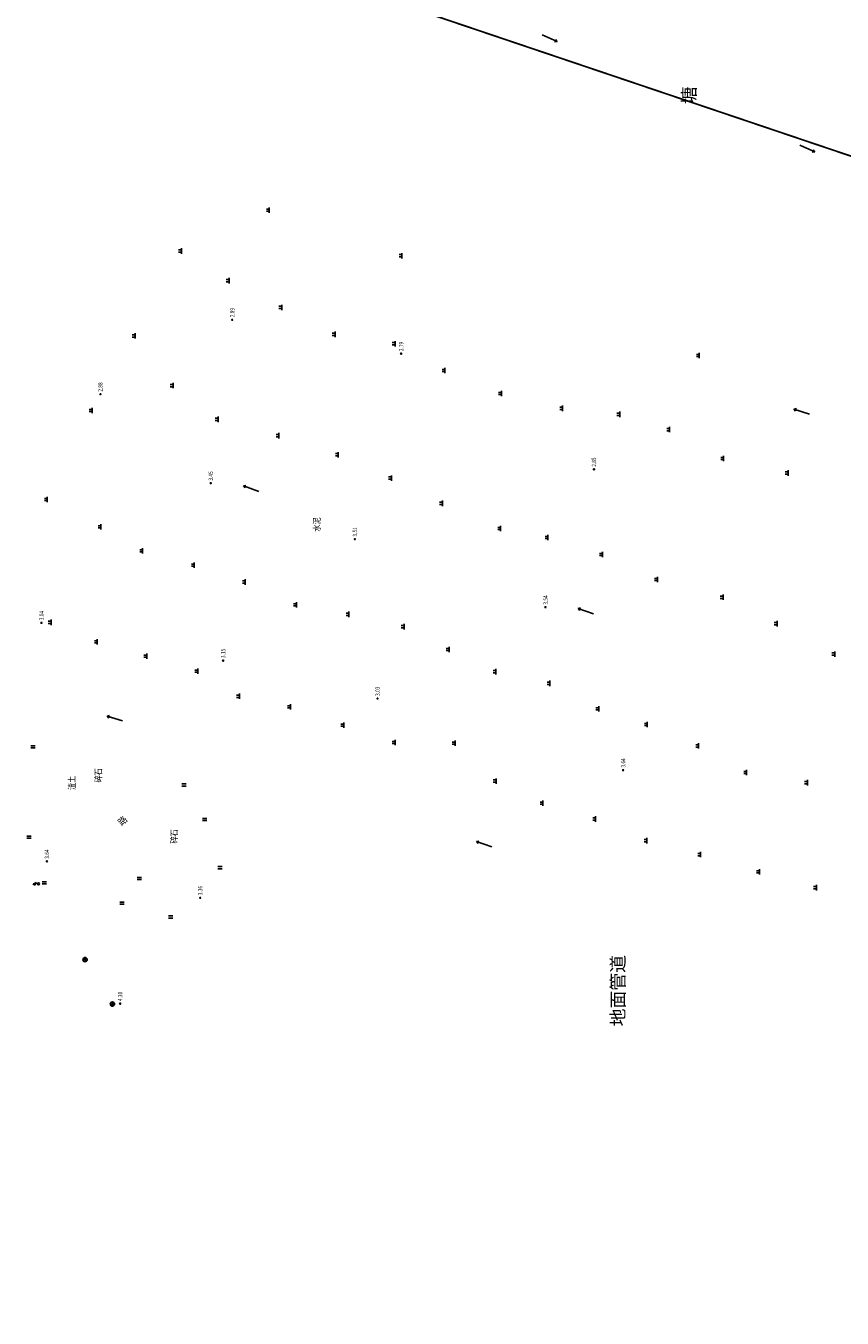
# Model space of a CAD drawing. Extents: x 187 to 13663, y -7871 to 6749.
# Drawn here: x 3924 to 4111, y -5927 to -5631 of the extents above; entities that cross this region are included whole.
import ezdxf
from ezdxf.enums import TextEntityAlignment as Align

# ---------------------------------------------------------------- set-up
doc = ezdxf.new("R2010")
doc.units = 0
for name, color, linetype in [('DLDW', 11, 'Continuous'), ('DLSS', 4, 'Continuous'), ('DMTZ', 3, 'Continuous'), ('GCD', 250, 'Continuous'), ('GXYZ', 2, 'Continuous'), ('JMD', 6, 'Continuous'), ('SXSS', 5, 'Continuous'), ('T', 3, 'Continuous'), ('ZBTZ', 3, 'Continuous'), ('ZJ', 7, 'Continuous'), ('范围线', 1, 'Continuous')]:
    doc.layers.add(name, color=color, linetype=linetype)
doc.styles.add('HZ', font='rs.shx', dxfattribs={"width": 0.8, "bigfont": 'hztxt.shx'})
doc.styles.add('宋体', font='txt', dxfattribs={"width": 0.9})
doc.styles.add('正等线体', font='txt')
doc.linetypes.add('10421', pattern='A,2,[150,AAA.SHX,S=0.5,R=0,X=0,Y=0.5],1e-11', length=2)
doc.linetypes.add('1161', pattern='A,0,[149,AAA.SHX,S=0.15,R=0,X=0,Y=0],-1.6', length=1.6)
doc.linetypes.add('444', pattern='A,4.5,[145,AAA.SHX,S=1,R=0,X=0,Y=1],4.5,-0.5,[146,AAA.SHX,S=1,R=0,X=0,Y=0],-0.5', length=10)
doc.linetypes.add('732', pattern='A,9,-0.5,[162,AAA.SHX,S=1,R=0,X=0,Y=0],-0.5', length=10)

# ---------------------------------------------------------------- blocks, each defined once
blk = doc.blocks.new('gc119')
at = {"color": 250}
for p, q in [((-1.25, 0), (1.25, 0)), ((-0.5, 1.3), (-0.5, 0)), ((0.5, 1.3), (0.5, 0))]:
    blk.add_line(p, q, dxfattribs=at)
blk = doc.blocks.new('gc086')
at = {"color": 250}
for points in [[(0, 0), (7.5, 0)], [(7.5, 0), (6.46, 0.6)], [(7.5, 0), (6.46, -0.6)]]:
    blk.add_lwpolyline(points, dxfattribs=at)
blk = doc.blocks.new('gc121')
at = {"color": 250}
for p, q in [((-0.5, 0), (-0.5, 2)), ((0.5, 0), (0.5, 2))]:
    blk.add_line(p, q, dxfattribs=at)
blk = doc.blocks.new('gc043')
at = {"color": 250}
for p, q in [((-1, 0), (1, 0)), ((0, -1), (0, 1))]:
    blk.add_line(p, q, dxfattribs=at)
blk.add_circle((0, 0), 1, dxfattribs=at)
blk = doc.blocks.new('gc132')
at = {"color": 250, "linetype": 'Continuous'}
for points in [[(0, 2.5), (-0.58, 1.5)], [(0.58, 1.5), (-0.58, 1.5)], [(0, 2.5), (-0.52, 2.2)], [(0, 2.5), (0, 1.9)], [(0.58, 1.5), (0, 0.5)]]:
    blk.add_lwpolyline(points, dxfattribs=at)
blk.add_circle((0, 0), 0.5, dxfattribs=at)
blk = doc.blocks.new('gc200')
h = blk.add_hatch(color=250)
edge = h.paths.add_edge_path()
edge.add_arc((0, 0), 0.25, 0, 360)
at = {"color": 250}
blk.add_circle((0, 0), 0.25, dxfattribs=at)

msp = doc.modelspace()

# ---------------------------------------------------------------- linework, layer by layer
at = {"color": 250, "linetype": 'Continuous', "elevation": 22.5501, "flags": 128}
msp.add_lwpolyline([(4063.0877, -5862.5646, 0.00000202, 0.00000202, 0), (4063.0877, -5842.0397, 0.00000202, 0.00000202, 0), (4067.4951, -5834.8202, 0.00000202, 0.00000202, 0)], format="xyseb", dxfattribs=at)
at = {"layer": 'DLSS', "color": 250, "linetype": 'Continuous', "flags": 128}
for points, elevation in [([(4162.8354, -5806.4382, 0.00000202, 0.00000202, 0), (4161.9604, -5806.1304, 0.00000202, 0.00000202, 0), (4180.0835, -5777.5674, 0.00000202, 0.00000202, 0), (4195.9272, -5752.3518, 0.00000202, 0.00000202, 0), (4197.3512, -5750.1317, 0.00000202, 0.00000202, 0), (4196.1434, -5749.602, 0.00000202, 0.00000202, 0), (4192.9388, -5748.1843, 0.00000202, 0.00000202, 0), (4179.0143, -5770.1738, 0.00000202, 0.00000202, 0), (4157.783, -5803.9244, 0.00000202, 0.00000202, 0), (4157.4354, -5804.4772, 0.00000202, 0.00000202, 0), (4043.8828, -5762.9905, 0.00000202, 0.00000202, 0), (3935.4803, -5723.3647, 0.00000202, 0.00000202, 0), (3934.687, -5725.7416, 0.00000202, 0.00000202, 0), (4003.8678, -5751.1775, 0.00000202, 0.00000202, 0), (4156.0852, -5806.6244, 0.00000202, 0.00000202, 0), (4134.4389, -5841.0464, 0.00000202, 0.00000202, 0), (4124.7679, -5856.4936, 0.00000202, 0.00000202, 0)], 16.0144), ([(3923.1347, -5800.289, 0.00000202, 0.00000202, 0), (3924.4866, -5800.8589, 0.00000202, 0.00000202, 0), (3927.7173, -5801.61, 0.00000202, 0.00000202, 0), (3931.2151, -5802.1989, 0.00000202, 0.00000202, 0), (3933.3822, -5802.75, 0.00000202, 0.00000202, 0), (3936.163, -5803.304, 0.00000202, 0.00000202, 0), (3937.9482, -5803.863, 0.00000202, 0.00000202, 0), (3940.5888, -5804.5634, 0.00000202, 0.00000202, 0), (3941.3628, -5805.0805, 0.00000202, 0.00000202, 0), (3942.0957, -5805.688, 0.00000202, 0.00000202, 0), (3943.2166, -5806.6544, 0.00000202, 0.00000202, 0), (3945.5021, -5809.4382, 0.00000202, 0.00000202, 0), (3947.2989, -5811.1782, 0.00000202, 0.00000202, 0), (3949.6668, -5814.2047, 0.00000202, 0.00000202, 0), (3950.8331, -5815.8533, 0.00000202, 0.00000202, 0), (3952.0867, -5817.1664, 0.00000202, 0.00000202, 0), (3953.7219, -5818.559, 0.00000202, 0.00000202, 0), (3955.2424, -5819.5327, 0.00000202, 0.00000202, 0), (3956.1473, -5819.9738, 0.00000202, 0.00000202, 0), (3958.3691, -5821.6952, 0.00000202, 0.00000202, 0), (3959.5667, -5822.785, 0.00000202, 0.00000202, 0), (3961.8858, -5824.7118, 0.00000202, 0.00000202, 0), (3963.6095, -5826.3108, 0.00000202, 0.00000202, 0), (3964.8851, -5827.9308, 0.00000202, 0.00000202, 0), (3965.8057, -5829.2183, 0.00000202, 0.00000202, 0), (3966.6306, -5830.4406, 0.00000202, 0.00000202, 0), (3968.4469, -5832.6883, 0.00000202, 0.00000202, 0), (3969.5067, -5833.653, 0.00000202, 0.00000202, 0), (3971.0184, -5835.5758, 0.00000202, 0.00000202, 0), (3972.9146, -5837.4562, 0.00000202, 0.00000202, 0), (3974.8998, -5839.2853, 0.00000202, 0.00000202, 0), (3977.78, -5841.6251, 0.00000202, 0.00000202, 0), (3981.0423, -5844.0384, 0.00000202, 0.00000202, 0), (3983.619, -5845.6796, 0.00000202, 0.00000202, 0), (3985.376, -5846.941, 0.00000202, 0.00000202, 0), (3986.4642, -5847.8792, 0.00000202, 0.00000202, 0), (3992.7045, -5851.2548, 0.00000202, 0.00000202, 0), (4003.6645, -5855.9978, 0.00000202, 0.00000202, 0)], 18.7195), ([(3989.8644, -5865.3401, 0.00000202, 0.00000202, 0), (3991.172, -5863.0556, 0.00000202, 0.00000202, 0), (3992.9285, -5861.3864, 0.00000202, 0.00000202, 0), (3992.1131, -5859.3154, 0.00000202, 0.00000202, 0), (3989.7199, -5856.2104, 0.00000202, 0.00000202, 0), (3988.3939, -5854.2958, 0.00000202, 0.00000202, 0), (3984.2898, -5851.154, 0.00000202, 0.00000202, 0), (3983.4216, -5850.6732, 0.00000202, 0.00000202, 0), (3981.6758, -5849.6423, 0.00000202, 0.00000202, 0), (3980.0245, -5848.6425, 0.00000202, 0.00000202, 0), (3978.0754, -5847.0884, 0.00000202, 0.00000202, 0), (3976.6728, -5845.5947, 0.00000202, 0.00000202, 0), (3975.4077, -5844.5068, 0.00000202, 0.00000202, 0), (3972.2248, -5841.8076, 0.00000202, 0.00000202, 0), (3971.6416, -5841.1901, 0.00000202, 0.00000202, 0), (3967.8571, -5837.3843, 0.00000202, 0.00000202, 0), (3966.0454, -5834.8584, 0.00000202, 0.00000202, 0), (3965.4768, -5833.6758, 0.00000202, 0.00000202, 0), (3964.6203, -5832.4693, 0.00000202, 0.00000202, 0), (3962.8229, -5829.4556, 0.00000202, 0.00000202, 0), (3961.1055, -5827.5414, 0.00000202, 0.00000202, 0), (3959.7465, -5826.0516, 0.00000202, 0.00000202, 0), (3958.1553, -5824.9056, 0.00000202, 0.00000202, 0), (3956.2896, -5823.6909, 0.00000202, 0.00000202, 0), (3951.4587, -5820.8457, 0.00000202, 0.00000202, 0), (3950.8942, -5820.1007, 0.00000202, 0.00000202, 0), (3949.6511, -5819.0238, 0.00000202, 0.00000202, 0), (3949.2877, -5818.6673, 0.00000202, 0.00000202, 0), (3948.5827, -5817.8447, 0.00000202, 0.00000202, 0), (3947.4687, -5816.7535, 0.00000202, 0.00000202, 0), (3945.7922, -5814.8671, 0.00000202, 0.00000202, 0), (3944.8527, -5814.0634, 0.00000202, 0.00000202, 0), (3941.6202, -5810.723, 0.00000202, 0.00000202, 0), (3939.3805, -5808.3668, 0.00000202, 0.00000202, 0), (3938.4072, -5807.4625, 0.00000202, 0.00000202, 0), (3936.7162, -5806.2773, 0.00000202, 0.00000202, 0), (3935.4602, -5805.7636, 0.00000202, 0.00000202, 0), (3933.6921, -5805.2499, 0.00000202, 0.00000202, 0), (3931.5296, -5804.7856, 0.00000202, 0.00000202, 0), (3926.0681, -5803.8465, 0.00000202, 0.00000202, 0), (3923.2241, -5803.4463, 0.00000202, 0.00000202, 0)], 16.7329)]:
    msp.add_lwpolyline(points, format="xyseb", dxfattribs=dict(at, elevation=elevation))
at = {"layer": 'DMTZ', "color": 250, "linetype": '10421', "flags": 128}
msp.add_lwpolyline([(3889.9545, -5770.0527, 0.00000202, 0.00000202, 0), (3891.0844, -5770.2517, 0.00000202, 0.00000202, 0), (3891.6212, -5770.6801, 0.00000202, 0.00000202, 0), (3891.7969, -5771.6293, 0.00000202, 0.00000202, 0), (3892.4931, -5771.7301, 0.00000202, 0.00000202, 0), (3893.7797, -5772.8263, 0.00000202, 0.00000202, 0), (3895.6905, -5773.6388, 0.00000202, 0.00000202, 0), (3896.8334, -5774.4761, 0.00000202, 0.00000202, 0), (3897.5348, -5775.7081, 0.00000202, 0.00000202, 0), (3901.1512, -5777.1494, 0.00000202, 0.00000202, 0), (3901.9217, -5776.953, 0.00000202, 0.00000202, 0), (3903.094, -5776.7793, 0.00000202, 0.00000202, 0), (3904.8292, -5776.9036, 0.00000202, 0.00000202, 0), (3907.338, -5778.0897, 0.00000202, 0.00000202, 0), (3912.5704, -5779.8811, 0.00000202, 0.00000202, 0), (3917.543, -5781.4437, 0.00000202, 0.00000202, 0), (3923.2031, -5783.4201, 0.00000202, 0.00000202, 0), (3926.6209, -5784.704, 0.00000202, 0.00000202, 0), (3928.6518, -5785.3182, 0.00000202, 0.00000202, 0), (3931.3493, -5786.6983, 0.00000202, 0.00000202, 0), (3934.2693, -5787.3019, 0.00000202, 0.00000202, 0), (3938.0929, -5788.3396, 0.00000202, 0.00000202, 0), (3939.4834, -5788.5283, 0.00000202, 0.00000202, 0), (3940.529, -5788.2509, 0.00000202, 0.00000202, 0), (3941.4036, -5788.2603, 0.00000202, 0.00000202, 0), (3941.7097, -5789.3186, 0.00000202, 0.00000202, 0), (3942.1572, -5789.6942, 0.00000202, 0.00000202, 0), (3949.494, -5792.3874, 0.00000202, 0.00000202, 0), (3954.5501, -5794.2033, 0.00000202, 0.00000202, 0), (3957.0381, -5794.6291, 0.00000202, 0.00000202, 0), (3960.0138, -5795.7618, 0.00000202, 0.00000202, 0), (3962.8382, -5797.3451, 0.00000202, 0.00000202, 0), (3967.1136, -5798.8711, 0.00000202, 0.00000202, 0), (3969.1063, -5799.5243, 0.00000202, 0.00000202, 0), (3971.0198, -5800.0952, 0.00000202, 0.00000202, 0), (3974.0556, -5801.3492, 0.00000202, 0.00000202, 0), (3977.8763, -5802.6412, 0.00000202, 0.00000202, 0), (3981.1725, -5803.7813, 0.00000202, 0.00000202, 0), (3984.917, -5805.0413, 0.00000202, 0.00000202, 0), (3987.7583, -5805.9055, 0.00000202, 0.00000202, 0), (3989.9754, -5806.5603, 0.00000202, 0.00000202, 0), (3992.9027, -5807.234, 0.00000202, 0.00000202, 0), (3998.6179, -5809.0383, 0.00000202, 0.00000202, 0), (4014.2277, -5814.335, 0.00000202, 0.00000202, 0), (4019.8188, -5816.1663, 0.00000202, 0.00000202, 0), (4022.1188, -5817.3098, 0.00000202, 0.00000202, 0), (4025.0903, -5818.0488, 0.00000202, 0.00000202, 0), (4029.4661, -5819.599, 0.00000202, 0.00000202, 0), (4032.8367, -5821.0904, 0.00000202, 0.00000202, 0), (4040.4298, -5823.8178, 0.00000202, 0.00000202, 0), (4046.0828, -5825.5814, 0.00000202, 0.00000202, 0), (4054.8255, -5829.1804, 0.00000202, 0.00000202, 0), (4066.2218, -5832.9495, 0.00000202, 0.00000202, 0), (4072.4957, -5835.471, 0.00000202, 0.00000202, 0), (4076.668, -5836.3436, 0.00000202, 0.00000202, 0), (4085.4536, -5839.0882, 0.00000202, 0.00000202, 0), (4090.0443, -5839.3634, 0.00000202, 0.00000202, 0), (4096.2075, -5841.4694, 0.00000202, 0.00000202, 0), (4098.8177, -5843.6716, 0.00000202, 0.00000202, 0), (4103.7847, -5844.8019, 0.00000202, 0.00000202, 0), (4107.6167, -5846.5396, 0.00000202, 0.00000202, 0), (4109.9828, -5846.3894, 0.00000202, 0.00000202, 0), (4109.2698, -5845.5478, 0.00000202, 0.00000202, 0), (4101.5222, -5842.0527, 0.00000202, 0.00000202, 0), (4097.6382, -5839.3919, 0.00000202, 0.00000202, 0), (4089.9036, -5836.6431, 0.00000202, 0.00000202, 0), (4086.6624, -5837.0552, 0.00000202, 0.00000202, 0), (4080.6269, -5835.3592, 0.00000202, 0.00000202, 0), (4069.8044, -5831.6979, 0.00000202, 0.00000202, 0), (4058.9956, -5828.2316, 0.00000202, 0.00000202, 0), (4048.4627, -5824.0983, 0.00000202, 0.00000202, 0), (4034.2563, -5818.8814, 0.00000202, 0.00000202, 0), (4032.8491, -5817.8856, 0.00000202, 0.00000202, 0), (4031.7626, -5818, 0.00000202, 0.00000202, 0), (4027.77, -5816.3105, 0.00000202, 0.00000202, 0), (4024.5516, -5815.6711, 0.00000202, 0.00000202, 0), (4015.2585, -5812.385, 0.00000202, 0.00000202, 0), (4011.6953, -5811.2043, 0.00000202, 0.00000202, 0), (4009.4136, -5810.3878, 0.00000202, 0.00000202, 0), (4006.9957, -5809.4844, 0.00000202, 0.00000202, 0), (4005.9826, -5808.5177, 0.00000202, 0.00000202, 0), (4001.4475, -5807.709, 0.00000202, 0.00000202, 0), (3998.1136, -5806.7298, 0.00000202, 0.00000202, 0), (3993.6655, -5805.4437, 0.00000202, 0.00000202, 0), (3990.5515, -5804.4062, 0.00000202, 0.00000202, 0), (3989.4227, -5803.6151, 0.00000202, 0.00000202, 0), (3988.7372, -5803.1754, 0.00000202, 0.00000202, 0), (3986.4372, -5802.9028, 0.00000202, 0.00000202, 0), (3983.7893, -5802.0718, 0.00000202, 0.00000202, 0), (3978.3387, -5800.2826, 0.00000202, 0.00000202, 0), (3971.1622, -5797.8304, 0.00000202, 0.00000202, 0), (3966.4829, -5796.2029, 0.00000202, 0.00000202, 0), (3963.6985, -5795.4084, 0.00000202, 0.00000202, 0), (3961.3045, -5794.4045, 0.00000202, 0.00000202, 0), (3955.3731, -5792.2278, 0.00000202, 0.00000202, 0), (3950.9234, -5790.7799, 0.00000202, 0.00000202, 0), (3947.179, -5789.5134, 0.00000202, 0.00000202, 0), (3945.2393, -5788.6272, 0.00000202, 0.00000202, 0), (3943.3587, -5787.3532, 0.00000202, 0.00000202, 0), (3943.1622, -5786.5293, 0.00000202, 0.00000202, 0), (3942.0188, -5786.5423, 0.00000202, 0.00000202, 0), (3939.7836, -5786.2331, 0.00000202, 0.00000202, 0), (3937.5862, -5785.8017, 0.00000202, 0.00000202, 0), (3936.0114, -5785.3383, 0.00000202, 0.00000202, 0), (3935.4401, -5785.1184, 0.00000202, 0.00000202, 0), (3934.5292, -5785.1329, 0.00000202, 0.00000202, 0), (3934.0405, -5784.9372, 0.00000202, 0.00000202, 0), (3933.2755, -5784.5685, 0.00000202, 0.00000202, 0), (3932.0861, -5784.3321, 0.00000202, 0.00000202, 0), (3931.4644, -5784.3185, 0.00000202, 0.00000202, 0), (3930.8385, -5784.1159, 0.00000202, 0.00000202, 0), (3930.3049, -5783.7358, 0.00000202, 0.00000202, 0), (3929.7398, -5783.7485, 0.00000202, 0.00000202, 0), (3929.156, -5783.293, 0.00000202, 0.00000202, 0), (3928.3055, -5783.2395, 0.00000202, 0.00000202, 0), (3926.8213, -5782.6176, 0.00000202, 0.00000202, 0), (3926.1889, -5782.2146, 0.00000202, 0.00000202, 0), (3925.5944, -5782.3365, 0.00000202, 0.00000202, 0), (3925.0386, -5782.2921, 0.00000202, 0.00000202, 0), (3924.2864, -5781.7896, 0.00000202, 0.00000202, 0), (3923.6322, -5781.5998, 0.00000202, 0.00000202, 0), (3925.1157, -5778.9888, 0.00000202, 0.00000202, 0), (3927.4556, -5774.7923, 0.00000202, 0.00000202, 0), (3929.8105, -5770.7103, 0.00000202, 0.00000202, 0), (3930.8346, -5769.2162, 0.00000202, 0.00000202, 0), (3931.3577, -5768.197, 0.00000202, 0.00000202, 0), (3932.0679, -5767.4714, 0.00000202, 0.00000202, 0), (3932.8085, -5765.7236, 0.00000202, 0.00000202, 0), (3934.579, -5762.554, 0.00000202, 0.00000202, 0), (3935.84, -5760.7808, 0.00000202, 0.00000202, 0), (3938.1316, -5756.9017, 0.00000202, 0.00000202, 0), (3939.7436, -5754.5393, 0.00000202, 0.00000202, 0), (3940.6714, -5753.0928, 0.00000202, 0.00000202, 0), (3940.9731, -5752.1328, 0.00000202, 0.00000202, 0), (3942.1382, -5750.3954, 0.00000202, 0.00000202, 0), (3943.0946, -5749.008, 0.00000202, 0.00000202, 0), (3944.212, -5747.2612, 0.00000202, 0.00000202, 0), (3945.9737, -5744.192, 0.00000202, 0.00000202, 0), (3948.4276, -5740.9049, 0.00000202, 0.00000202, 0), (3948.9968, -5739.2802, 0.00000202, 0.00000202, 0), (3949.4612, -5738.4328, 0.00000202, 0.00000202, 0), (3949.5076, -5737.8045, 0.00000202, 0.00000202, 0), (3950.1061, -5736.1192, 0.00000202, 0.00000202, 0), (3948.6859, -5737.3057, 0.00000202, 0.00000202, 0), (3947.9963, -5738.4141, 0.00000202, 0.00000202, 0), (3947.2216, -5740.2171, 0.00000202, 0.00000202, 0), (3945.9225, -5742.0953, 0.00000202, 0.00000202, 0), (3945.3078, -5743.9674, 0.00000202, 0.00000202, 0), (3943.8905, -5746.5026, 0.00000202, 0.00000202, 0), (3942.4709, -5748.934, 0.00000202, 0.00000202, 0), (3940.6878, -5751.7841, 0.00000202, 0.00000202, 0), (3939.455, -5753.8385, 0.00000202, 0.00000202, 0), (3938.2686, -5755.5386, 0.00000202, 0.00000202, 0), (3936.3366, -5758.6646, 0.00000202, 0.00000202, 0), (3934.4732, -5761.6028, 0.00000202, 0.00000202, 0), (3932.1349, -5765.5233, 0.00000202, 0.00000202, 0), (3930.8472, -5767.4554, 0.00000202, 0.00000202, 0), (3930.35, -5768.6404, 0.00000202, 0.00000202, 0), (3928.8895, -5770.8968, 0.00000202, 0.00000202, 0), (3926.9908, -5774.3876, 0.00000202, 0.00000202, 0), (3926.0625, -5776.1276, 0.00000202, 0.00000202, 0), (3924.6829, -5778.3296, 0.00000202, 0.00000202, 0), (3923.4896, -5779.9577, 0.00000202, 0.00000202, 0), (3922.9154, -5781.0932, 0.00000202, 0.00000202, 0), (3921.6166, -5780.8221, 0.00000202, 0.00000202, 0), (3920.2955, -5780.4274, 0.00000202, 0.00000202, 0), (3919.7967, -5780.2719, 0.00000202, 0.00000202, 0), (3919.2296, -5779.8922, 0.00000202, 0.00000202, 0), (3918.1171, -5779.6176, 0.00000202, 0.00000202, 0), (3917.3955, -5779.4073, 0.00000202, 0.00000202, 0), (3916.3255, -5778.8616, 0.00000202, 0.00000202, 0), (3915.5495, -5778.6858, 0.00000202, 0.00000202, 0), (3913.3945, -5777.8597, 0.00000202, 0.00000202, 0), (3912.6242, -5777.4495, 0.00000202, 0.00000202, 0), (3911.543, -5777.2734, 0.00000202, 0.00000202, 0), (3909.8188, -5776.5958, 0.00000202, 0.00000202, 0), (3907.5971, -5775.6132, 0.00000202, 0.00000202, 0), (3906.0642, -5775.0463, 0.00000202, 0.00000202, 0), (3906.4773, -5773.8835, 0.00000202, 0.00000202, 0), (3908.1659, -5771.4826, 0.00000202, 0.00000202, 0), (3909.7349, -5768.8189, 0.00000202, 0.00000202, 0), (3911.9778, -5765.784, 0.00000202, 0.00000202, 0), (3913.783, -5763.2304, 0.00000202, 0.00000202, 0), (3915.7068, -5760.5547, 0.00000202, 0.00000202, 0), (3917.6426, -5757.6731, 0.00000202, 0.00000202, 0), (3919.0924, -5755.6053, 0.00000202, 0.00000202, 0), (3920.718, -5752.9567, 0.00000202, 0.00000202, 0), (3922.2272, -5750.8116, 0.00000202, 0.00000202, 0), (3923.8751, -5748.4279, 0.00000202, 0.00000202, 0), (3924.9819, -5746.8819, 0.00000202, 0.00000202, 0), (3926.4169, -5744.9129, 0.00000202, 0.00000202, 0), (3928.4488, -5741.9892, 0.00000202, 0.00000202, 0), (3930.643, -5738.2984, 0.00000202, 0.00000202, 0), (3933.0438, -5734.5327, 0.00000202, 0.00000202, 0), (3936.6932, -5729.1703, 0.00000202, 0.00000202, 0), (3937.0715, -5728.5146, 0.00000202, 0.00000202, 0), (3936.2553, -5728.2785, 0.00000202, 0.00000202, 0), (3934.8254, -5730.8488, 0.00000202, 0.00000202, 0), (3931.3693, -5735.7162, 0.00000202, 0.00000202, 0), (3929.8375, -5737.4978, 0.00000202, 0.00000202, 0), (3928.4531, -5740.4497, 0.00000202, 0.00000202, 0), (3925.4101, -5745.0473, 0.00000202, 0.00000202, 0), (3922.8347, -5748.6406, 0.00000202, 0.00000202, 0), (3920.6429, -5751.7783, 0.00000202, 0.00000202, 0), (3919.1259, -5754.3114, 0.00000202, 0.00000202, 0), (3916.8315, -5757.7811, 0.00000202, 0.00000202, 0), (3914.8973, -5760.5801, 0.00000202, 0.00000202, 0), (3912.958, -5763.2031, 0.00000202, 0.00000202, 0), (3910.1116, -5767.2672, 0.00000202, 0.00000202, 0), (3907.5665, -5770.4888, 0.00000202, 0.00000202, 0), (3906.3969, -5772.6388, 0.00000202, 0.00000202, 0), (3905.5185, -5774.0214, 0.00000202, 0.00000202, 0), (3904.7699, -5774.9223, 0.00000202, 0.00000202, 0), (3902.4329, -5774.4565, 0.00000202, 0.00000202, 0), (3900.7661, -5774.2103, 0.00000202, 0.00000202, 0), (3899.115, -5772.5632, 0.00000202, 0.00000202, 0), (3897.2208, -5771.3256, 0.00000202, 0.00000202, 0), (3896.4761, -5770.9496, 0.00000202, 0.00000202, 0), (3893.6011, -5769.3403, 0.00000202, 0.00000202, 0), (3892.0742, -5767.6711, 0.00000202, 0.00000202, 0)], format="xyseb", dxfattribs=at)
at = {"layer": 'GXYZ', "color": 250, "linetype": '732', "elevation": 18.5892, "flags": 128}
msp.add_lwpolyline([(2501.8919, -6915.8634, 0.00000202, 0.00000202, 0), (2507.458, -6907.151, 0.00000202, 0.00000202, 0), (2596.3201, -6964.9871, 0.00000202, 0.00000202, 0), (2813.8893, -7106.9923, 0.00000202, 0.00000202, 0), (2843.8941, -7126.3471, 0.00000202, 0.00000202, 0), (2839.2234, -7133.9122, 0.00000202, 0.00000202, 0), (2867.8393, -7152.4794, 0.00000202, 0.00000202, 0), (2872.4048, -7146.0248, 0.00000202, 0.00000202, 0), (2968.4309, -7208.6078, 0.00000202, 0.00000202, 0), (2973.1867, -7201.3401, 0.00000202, 0.00000202, 0), (2963.6521, -7152.7121, 0.00000202, 0.00000202, 0), (3013.7378, -7074.9169, 0.00000202, 0.00000202, 0), (3017.5338, -7073.8234, 0.00000202, 0.00000202, 0), (3032.8864, -7050.1021, 0.00000202, 0.00000202, 0), (3032.6468, -7045.5973, 0.00000202, 0.00000202, 0), (3073.6995, -6982.7158, 0.00000202, 0.00000202, 0), (3109.802, -7006.5877, 0.00000202, 0.00000202, 0), (3311.012, -6695.7515, 0.00000202, 0.00000202, 0), (3297.816, -6687.2208, 0.00000202, 0.00000202, 0), (3318.733, -6654.2977, 0.00000202, 0.00000202, 0), (3332.2428, -6662.6933, 0.00000202, 0.00000202, 0), (3576.1175, -6285.8989, 0.00000202, 0.00000202, 0), (3563.2434, -6277.2133, 0.00000202, 0.00000202, 0), (3578.2948, -6255.0485, 0.00000202, 0.00000202, 0), (3590.6286, -6263.6316, 0.00000202, 0.00000202, 0), (3881.0836, -5815.0548, 0.00000202, 0.00000202, 0), (3869.8181, -5807.6391, 0.00000202, 0.00000202, 0), (3891.422, -5773.7332, 0.00000202, 0.00000202, 0), (3960.9335, -5798.2849, 0.00000202, 0.00000202, 0), (4125.9917, -5854.8761, 0.00000202, 0.00000202, 0), (4230.8048, -5891.0594, 0.00000202, 0.00000202, 0)], format="xyseb", dxfattribs=at)
at = {"layer": 'JMD', "color": 250, "linetype": '444', "elevation": 17.7162, "flags": 128}
msp.add_lwpolyline([(3947.3623, -5839.5038, 0.00000202, 0.00000202, 0), (3927.9417, -5832.8772, 0.00000202, 0.00000202, 0), (3907.8224, -5826.0348, 0.00000202, 0.00000202, 0), (3883.8626, -5814.1117, 0.00000202, 0.00000202, 0), (3837.9125, -5884.9971, 0.00000202, 0.00000202, 0), (3811.9284, -5925.1356, 0.00000202, 0.00000202, 0), (3808.0156, -5931.1863, 0.00000202, 0.00000202, 0)], format="xyseb", dxfattribs=at)
at = {"layer": 'JMD', "color": 250, "linetype": 'Continuous', "const_width": 0.00000203, "elevation": 34.3576, "flags": 128}
msp.add_lwpolyline([(3815.9498, -5929.6267), (3885.7609, -5821.623), (3946.2802, -5860.7412), (3876.4691, -5968.745)], close=True, dxfattribs=at)
at = {"layer": 'JMD', "color": 250, "linetype": 'Continuous', "elevation": 18.8818, "flags": 128}
msp.add_lwpolyline([(3947.1923, -5840.0037, 0.00000202, 0.00000202, 0), (3947.4508, -5839.2438, 0.00000202, 0.00000202, 0), (3948.2348, -5839.5104, 0.00000202, 0.00000202, 0), (3947.9764, -5840.2704, 0.00000202, 0.00000202, 0)], format="xyseb", close=True, dxfattribs=at)
at = {"layer": 'SXSS', "color": 250, "linetype": '10421', "const_width": 0.000002, "elevation": 2.764, "flags": 128}
for points in [[(3738.7881, -5592.7976), (3739.1416, -5592.2001), (3739.9097, -5591.3026), (3740.9866, -5591.2715), (3742.3283, -5591.5775), (3744.3268, -5590.7711), (3747.0458, -5590.6473), (3758.0608, -5593.7015), (3790.2863, -5604.7531), (3807.356, -5610.8486), (3824.1016, -5617.4979), (3868.0442, -5631.5534), (3889.6454, -5639.3055), (3900.9316, -5642.5878), (3912.1191, -5646.076), (3923.3118, -5650.0555), (3928.6453, -5652.101), (3928.4546, -5653.8091), (3928.3025, -5654.7065), (3928.0224, -5656.1536), (3928.8297, -5657.2416), (3929.718, -5658.9571), (3929.6376, -5659.6552), (3929.1048, -5660.1877), (3928.0694, -5661.374), (3927.6771, -5662.9148), (3926.9721, -5664.9177), (3926.1947, -5665.3842), (3925.3281, -5665.5451), (3924.8705, -5666.1579), (3924.8451, -5667.2605), (3924.2308, -5669.0587), (3923.3039, -5670.1796), (3922.4433, -5671.1815), (3921.8238, -5672.3324), (3921.7474, -5673.253), (3921.1623, -5674.9236), (3919.5357, -5677.3672), (3912.5928, -5689.3099), (3905.6176, -5702.0627), (3899.1652, -5711.3793), (3897.9816, -5712.8927), (3897.1032, -5712.9913), (3893.0852, -5711.6618), (3892.3383, -5711.4752), (3891.1591, -5711.0012), (3890.8852, -5711.5466)], [(3897.6684, -5761.3855), (3901.2088, -5760.8998), (3906.6461, -5759.4214), (3908.7902, -5756.7903), (3914.2176, -5747.3176), (3919.3759, -5738.1653), (3924.7932, -5729.2026), (3927.4603, -5725.8219), (3929.3361, -5721.0673), (3930.9974, -5719.1922), (3932.2705, -5718.8458), (3933.0525, -5718.2477), (3932.9235, -5716.1499), (3935.0539, -5712.0282), (3938.1381, -5707.5218), (3943.9707, -5698.9397), (3949.561, -5691.3994), (3952.2286, -5686.1767), (3956.6836, -5679.5391), (3960.3447, -5675.442), (3962.9414, -5673.0211), (3965.6549, -5671.1822), (3967.2224, -5668.2101), (3968.6379, -5667.057), (3970.2926, -5667.0732), (3977.9197, -5669.5804), (4002.2715, -5678.5802), (4027.8311, -5686.4504), (4053.9766, -5695.4067), (4087.5567, -5707.3741), (4109.3938, -5715.1371), (4125.5861, -5720.8505), (4156.1863, -5732.0743), (4162.3097, -5734.2557), (4172.6887, -5738.5633), (4181.2074, -5741.9911), (4187.4185, -5743.8464)]]:
    msp.add_lwpolyline(points, dxfattribs=at)
at = {"layer": 'T', "color": 3, "const_width": 0.4}
msp.add_lwpolyline([(4754.0011, -5876.6817), (3577.7607, -5479.7114), (3671.8541, -5211.0437), (4827.2566, -5610.7151), (4752.8206, -5877.1623)], dxfattribs=at)
at = {"layer": 'ZBTZ', "color": 250, "linetype": '1161', "flags": 128}
for points, elevation in [([(3935.9002, -5803.2517, 0.00000202, 0.00000202, 0), (3936.5026, -5800.6262, 0.00000202, 0.00000202, 0), (3937.0907, -5799.5104, 0.00000202, 0.00000202, 0), (3938.1475, -5799.9023, 0.00000202, 0.00000202, 0), (3938.6911, -5798.6572, 0.00000202, 0.00000202, 0), (3939.7767, -5797.654, 0.00000202, 0.00000202, 0), (3941.1162, -5797.1333, 0.00000202, 0.00000202, 0), (3941.7162, -5798.2467, 0.00000202, 0.00000202, 0), (3941.8051, -5799.4769, 0.00000202, 0.00000202, 0), (3942.9652, -5803.6203, 0.00000202, 0.00000202, 0), (3946.2526, -5803.8918, 0.00000202, 0.00000202, 0), (3947.0913, -5803.9027, 0.00000202, 0.00000202, 0), (3947.4331, -5804.6668, 0.00000202, 0.00000202, 0), (3949.1486, -5806.339, 0.00000202, 0.00000202, 0), (3946.3476, -5808.023, 0.00000202, 0.00000202, 0), (3945.1485, -5809.0075, 0.00000202, 0.00000202, 0)], 16.4701), ([(3953.1831, -5818.1001, 0.00000202, 0.00000202, 0), (3953.3729, -5814.8526, 0.00000202, 0.00000202, 0), (3954.3795, -5811.8741, 0.00000202, 0.00000202, 0), (3955.3155, -5810.9489, 0.00000202, 0.00000202, 0), (3958.5297, -5811.0578, 0.00000202, 0.00000202, 0), (3960.7126, -5813.0068, 0.00000202, 0.00000202, 0), (3961.6795, -5814.8136, 0.00000202, 0.00000202, 0), (3962.8401, -5816.3647, 0.00000202, 0.00000202, 0), (3963.2326, -5818.5201, 0.00000202, 0.00000202, 0), (3963.9851, -5820.6671, 0.00000202, 0.00000202, 0), (3963.6223, -5821.046, 0.00000202, 0.00000202, 0), (3961.7867, -5820.0237, 0.00000202, 0.00000202, 0), (3959.8542, -5820.0305, 0.00000202, 0.00000202, 0), (3958.6466, -5820.8441, 0.00000202, 0.00000202, 0), (3958.8354, -5822.1195, 0.00000202, 0.00000202, 0)], 16.09)]:
    msp.add_lwpolyline(points, format="xyseb", dxfattribs=dict(at, elevation=elevation))
at = {"layer": '范围线', "color": 250, "linetype": 'Continuous', "elevation": 2.9739, "flags": 128}
msp.add_lwpolyline([(3349.0138, -6676.4593, 0.000002, 0.000002, 0), (3484.992, -6466.3413, 0.000002, 0.000002, 0), (3594.5894, -6296.9879, 0.000002, 0.000002, 0), (3607.6289, -6276.8389, 0.000002, 0.000002, 0), (3743.7851, -6066.4458, 0.000002, 0.000002, 0), (3783.2985, -6005.3885, 0.000002, 0.000002, 0), (3823.9061, -5942.6405, 0.000002, 0.000002, 0), (3979.6338, -5698.874, 0.00000202, 0.00000202, 0), (3892.1678, -5642.2658, 0.00000202, 0.00000202, 0), (3564.4233, -6159.5427, 0.000002, 0.000002, 0), (3523.6753, -6222.508, 0.000002, 0.000002, 0), (3510.6358, -6242.6569, 0.000002, 0.000002, 0), (3420.7971, -6381.4785, 0.000002, 0.000002, 0)], format="xyseb", dxfattribs=at)

# ---------------------------------------------------------------- block references
at = {"layer": 'DLDW', "color": 250, "linetype": 'Continuous', "xscale": 0.5, "yscale": 0.5, "rotation": 90}
msp.add_blockref('gc132', (3926.8724, -5827.3292, 16.5634), dxfattribs=at)
at = {"layer": 'GCD', "color": 250, "linetype": 'Continuous'}
ref = msp.add_blockref('gc200', (3971.2951, -5697.9611, 2.888), dxfattribs=dict(at, xscale=0.5, yscale=0.5, zscale=0.5, rotation=90))
ref.add_attrib('height', '2.89', dxfattribs={"linetype": 'Continuous', "height": 1, "rotation": 90, "style": '正等线体', "width": 0.8}).set_placement((3971.2951, -5697.3611, 2.888), align=Align.MIDDLE_LEFT)
ref = msp.add_blockref('gc200', (4010.0211, -5705.7351, 2.787), dxfattribs=dict(at, xscale=0.5, yscale=0.5, zscale=0.5, rotation=90))
ref.add_attrib('height', '2.79', dxfattribs={"linetype": 'Continuous', "height": 1, "rotation": 90, "style": '正等线体', "width": 0.8}).set_placement((4010.0211, -5705.1351, 2.787), align=Align.MIDDLE_LEFT)
ref = msp.add_blockref('gc200', (3941.0531, -5715.0391, 2.879), dxfattribs=dict(at, xscale=0.5, yscale=0.5, zscale=0.5, rotation=90))
ref.add_attrib('height', '2.88', dxfattribs={"linetype": 'Continuous', "height": 1, "rotation": 90, "style": '正等线体', "width": 0.8}).set_placement((3941.0531, -5714.4391, 2.879), align=Align.MIDDLE_LEFT)
ref = msp.add_blockref('gc200', (4054.2491, -5732.2561, 2.851), dxfattribs=dict(at, xscale=0.5, yscale=0.5, zscale=0.5, rotation=90))
ref.add_attrib('height', '2.85', dxfattribs={"linetype": 'Continuous', "height": 1, "rotation": 90, "style": '正等线体', "width": 0.8}).set_placement((4054.2491, -5731.6561, 2.851), align=Align.MIDDLE_LEFT)
ref = msp.add_blockref('gc200', (3966.3591, -5735.4351, 3.445), dxfattribs=dict(at, xscale=0.5, yscale=0.5, zscale=0.5, rotation=90))
ref.add_attrib('height', '3.45', dxfattribs={"linetype": 'Continuous', "height": 1, "rotation": 90, "style": '正等线体', "width": 0.8}).set_placement((3966.3591, -5734.8351, 3.445), align=Align.MIDDLE_LEFT)
ref = msp.add_blockref('gc200', (3999.4321, -5748.2691, 3.511), dxfattribs=dict(at, xscale=0.5, yscale=0.5, zscale=0.5, rotation=90))
ref.add_attrib('height', '3.51', dxfattribs={"linetype": 'Continuous', "height": 1, "rotation": 90, "style": '正等线体', "width": 0.8}).set_placement((3999.4321, -5747.6691, 3.511), align=Align.MIDDLE_LEFT)
ref = msp.add_blockref('gc200', (4043.1411, -5763.8811, 3.535), dxfattribs=dict(at, xscale=0.5, yscale=0.5, zscale=0.5, rotation=90))
ref.add_attrib('height', '3.54', dxfattribs={"linetype": 'Continuous', "height": 1, "rotation": 90, "style": '正等线体', "width": 0.8}).set_placement((4043.1411, -5763.2811, 3.535), align=Align.MIDDLE_LEFT)
ref = msp.add_blockref('gc200', (3927.5591, -5767.4651, 3.037), dxfattribs=dict(at, xscale=0.5, yscale=0.5, zscale=0.5, rotation=90))
ref.add_attrib('height', '3.04', dxfattribs={"linetype": 'Continuous', "height": 1, "rotation": 90, "style": '正等线体', "width": 0.8}).set_placement((3927.5591, -5766.8651, 3.037), align=Align.MIDDLE_LEFT)
ref = msp.add_blockref('gc200', (3969.2111, -5776.1461, 3.148), dxfattribs=dict(at, xscale=0.5, yscale=0.5, zscale=0.5, rotation=90))
ref.add_attrib('height', '3.15', dxfattribs={"linetype": 'Continuous', "height": 1, "rotation": 90, "style": '正等线体', "width": 0.8}).set_placement((3969.2111, -5775.5461, 3.148), align=Align.MIDDLE_LEFT)
ref = msp.add_blockref('gc200', (4004.6221, -5784.8341, 3.03), dxfattribs=dict(at, xscale=0.5, yscale=0.5, zscale=0.5, rotation=90))
ref.add_attrib('height', '3.03', dxfattribs={"linetype": 'Continuous', "height": 1, "rotation": 90, "style": '正等线体', "width": 0.8}).set_placement((4004.6221, -5784.2341, 3.03), align=Align.MIDDLE_LEFT)
ref = msp.add_blockref('gc200', (4060.952, -5801.2618, 3.64), dxfattribs=dict(at, xscale=0.5, yscale=0.5, zscale=0.5, rotation=90))
ref.add_attrib('height', '3.64', dxfattribs={"linetype": 'Continuous', "height": 1, "rotation": 90, "style": '正等线体', "width": 0.8}).set_placement((4060.952, -5800.6618, 3.64), align=Align.MIDDLE_LEFT)
ref = msp.add_blockref('gc200', (3928.7977, -5822.1676, 3.64), dxfattribs=dict(at, xscale=0.5, yscale=0.5, zscale=0.5, rotation=90))
ref.add_attrib('height', '3.64', dxfattribs={"linetype": 'Continuous', "height": 1, "rotation": 90, "style": '正等线体', "width": 0.8}).set_placement((3928.7977, -5821.5676, 3.64), align=Align.MIDDLE_LEFT)
ref = msp.add_blockref('gc200', (3963.9561, -5830.5491, 3.357), dxfattribs=dict(at, xscale=0.5, yscale=0.5, zscale=0.5, rotation=90))
ref.add_attrib('height', '3.36', dxfattribs={"linetype": 'Continuous', "height": 1, "rotation": 90, "style": '正等线体', "width": 0.8}).set_placement((3963.9561, -5829.9491, 3.357), align=Align.MIDDLE_LEFT)
ref = msp.add_blockref('gc200', (3945.5941, -5854.8281, 4.299), dxfattribs=dict(at, xscale=0.5, yscale=0.5, zscale=0.5, rotation=90))
ref.add_attrib('height', '4.30', dxfattribs={"linetype": 'Continuous', "height": 1, "rotation": 90, "style": '正等线体', "width": 0.8}).set_placement((3945.5941, -5854.2281, 4.299), align=Align.MIDDLE_LEFT)
at = {"layer": 'GXYZ', "color": 250, "linetype": 'Continuous', "xscale": 0.5, "yscale": 0.5, "rotation": 90}
for p in [(3937.529, -5844.7171, 17.071), (3943.8025, -5854.9021, 17.1396)]:
    msp.add_blockref('gc043', p, dxfattribs=at)
at = {"layer": 'SXSS', "color": 250, "linetype": 'Continuous', "xscale": 0.5000000000052576, "yscale": 0.5000000000052576, "zscale": 0.5000000000052576, "rotation": 336.5685681386675}
for p in [(4042.3303, -5632.6145, 17.0102), (4101.4271, -5657.9353, 17.3041)]:
    msp.add_blockref('gc086', p, dxfattribs=at)
at = {"layer": 'SXSS', "color": 250, "linetype": 'Continuous'}
for p, xscale, yscale, rotation in [((4103.6425, -5719.6357, 15.1712), 0.5000000000025817, 0.5000000000025817, 161.172465661685), ((3977.3809, -5737.3289, 15.8201), 0.4999999999988858, 0.4999999999988858, 160.2425918465235), ((4054.1211, -5765.4132, 15.9758), 0.5000000000000447, 0.5000000000000447, 160.2759569252684), ((3946.1588, -5789.9722, 15.6501), 0.5000000000014689, 0.5000000000014689, 163.0918369588976), ((4030.8269, -5818.8491, 15.7637), 0.5000000000017305, 0.5000000000017305, 161.2143382593497)]:
    msp.add_blockref('gc086', p, dxfattribs=dict(at, xscale=xscale, yscale=yscale, rotation=rotation))
at = {"layer": 'ZBTZ', "color": 250, "linetype": 'Continuous', "xscale": 0.5, "yscale": 0.5, "rotation": 90}
for name, p in [('gc119', (3979.7793, -5672.8166, 17.1663)), ('gc119', (3959.6497, -5682.1749, 15.7063)), ('gc119', (4010.1928, -5683.2641, 16.2582)), ('gc119', (3970.5611, -5688.9785, 15.6336)), ('gc119', (3982.6637, -5695.1112, 15.6045)), ('gc119', (3949.0138, -5701.6529, 15.6452)), ('gc119', (3994.8804, -5701.2789, 15.6575)), ('gc119', (4008.6362, -5703.4472, 15.5871)), ('gc119', (4078.3935, -5706.1517, 17.2636)), ('gc119', (4020.0542, -5709.5808, 15.6848)), ('gc119', (3957.7129, -5713.0497, 15.5943)), ('gc119', (4033.0164, -5714.8724, 15.5857)), ('gc119', (4047.0558, -5718.2747, 15.6475)), ('gc119', (3939.1437, -5718.7494, 15.4277)), ('gc119', (3968.0287, -5720.7984, 15.6461)), ('gc119', (4060.1755, -5719.6471, 15.8226)), ('gc119', (3981.983, -5724.541, 15.7138)), ('gc119', (4071.5985, -5723.1389, 15.8569)), ('gc119', (3995.6186, -5728.9046, 15.7281)), ('gc119', (4083.959, -5729.7858, 15.6401)), ('gc119', (4098.7643, -5733.103, 15.6056)), ('gc119', (4007.7861, -5734.2632, 15.799)), ('gc119', (3928.8724, -5739.1722, 15.8891)), ('gc119', (4019.4875, -5740.0493, 15.5996)), ('gc119', (3941.1747, -5745.4531, 15.8094)), ('gc119', (4032.8462, -5745.8332, 15.7176)), ('gc119', (4043.6686, -5747.8861, 15.7566)), ('gc119', (3950.721, -5750.9554, 15.9136)), ('gc119', (3962.5917, -5754.2296, 15.9013)), ('gc119', (4056.1976, -5751.8032, 15.7287)), ('gc119', (3974.2937, -5758.0985, 16.0149)), ('gc119', (4068.8135, -5757.5144, 15.7484)), ('gc119', (4083.874, -5761.5972, 15.581)), ('gc119', (3986.0013, -5763.3437, 15.8009)), ('gc119', (3998.05, -5765.5019, 15.7485)), ('gc119', (3929.7446, -5767.3603, 15.7113)), ('gc119', (4010.6976, -5768.3471, 15.7838)), ('gc119', (4096.2334, -5767.646, 15.5932)), ('gc119', (3940.3221, -5771.8317, 15.8672)), ('gc119', (4021.0255, -5773.5956, 15.7752)), ('gc119', (4109.456, -5774.6316, 15.7015)), ('gc119', (3951.6772, -5775.1059, 15.9665)), ('gc119', (3963.3791, -5778.5453, 15.7797)), ('gc119', (4031.7794, -5778.6656, 15.8121)), ('gc119', (4044.1632, -5781.3369, 15.8664)), ('gc119', (3972.9383, -5784.3059, 15.8885)), ('gc119', (3984.6432, -5786.7219, 15.8599)), ('gc119', (4055.3516, -5787.1841, 15.8199)), ('gc119', (3996.8611, -5790.9416, 15.7959)), ('gc119', (4066.4648, -5790.8005, 15.8351)), ('gc119', (4008.65, -5794.9014, 15.8152)), ('gc119', (4022.4151, -5795.0835, 15.8694)), ('gc119', (4078.2388, -5795.6974, 15.8726)), ('gc121', (3926.1089, -5795.9201, 17.3116)), ('gc119', (4031.7877, -5803.7595, 15.8483)), ('gc119', (4089.256, -5801.809, 15.7583)), ('gc119', (4103.1925, -5804.1258, 15.8328)), ('gc121', (3960.7491, -5804.6705, 17.0873)), ('gc119', (4042.5464, -5808.8336, 15.7601)), ('gc121', (3965.4506, -5812.5617, 17.043)), ('gc119', (4054.605, -5812.45, 15.7862)), ('gc121', (3925.206, -5816.6361, 17.3164)), ('gc119', (4066.3789, -5817.4328, 15.8284)), ('gc119', (4078.6853, -5820.6234, 15.8028)), ('gc121', (3968.9767, -5823.6428, 17.0414)), ('gc119', (4092.192, -5824.5725, 15.7883)), ('gc121', (3928.6979, -5827.111, 16.5227)), ('gc121', (3950.5101, -5826.1208, 16.6706)), ('gc119', (4105.2703, -5828.2014, 15.7885)), ('gc121', (3946.5193, -5831.7739, 16.5377)), ('gc121', (3957.6603, -5834.933, 17.5582))]:
    msp.add_blockref(name, p, dxfattribs=at)

# ---------------------------------------------------------------- texts
at = {"layer": 'ZJ', "color": 250, "linetype": 'Continuous', "style": '宋体', "oblique": 345}
msp.add_text('塘', height=3, rotation=90, dxfattribs=at).set_placement((4076.4173, -5646.4976, 4.0564), align=Align.MIDDLE)
at = {"layer": 'ZJ', "color": 250, "linetype": 'Continuous', "style": 'HZ', "width": 0.8}
for s, p in [('水泥', (3990.8848, -5744.9073, 15.7677)), ('碎石', (3940.7525, -5802.4481, 16.5796)), ('渣土', (3934.6953, -5804.1676, 16.8956)), ('碎石', (3958.1462, -5816.4502, 16.758))]:
    msp.add_text(s, height=1.5, rotation=90, dxfattribs=at).set_placement(p, align=Align.MIDDLE)
at = {"layer": 'ZJ', "color": 250, "linetype": 'Continuous', "style": '宋体'}
for s, height, rotation, p in [('路', 1.5, 42.105675, (3946.2525, -5813.0064, 16.4876)), ('地面管道', 3, 90, (4060.1206, -5851.8361, 14.3886))]:
    msp.add_text(s, height=height, rotation=rotation, dxfattribs=at).set_placement(p, align=Align.MIDDLE)

doc.saveas('drawing.dxf')
